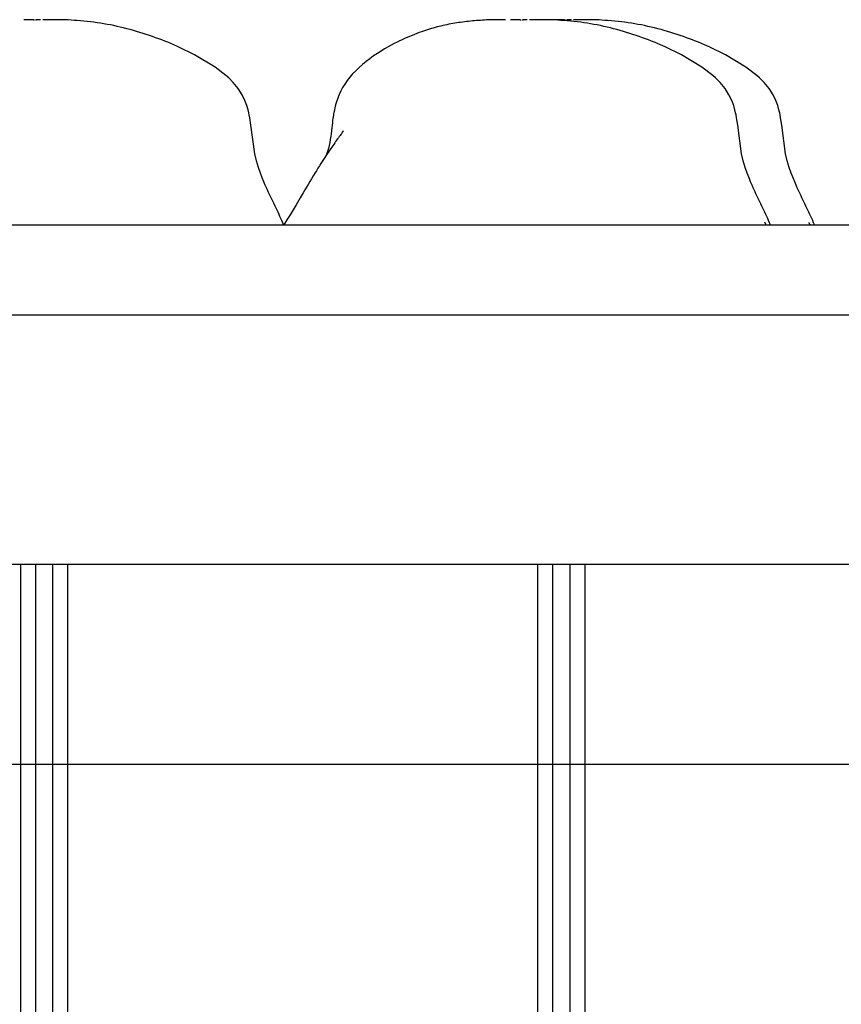
# Model space of a CAD drawing. Extents: x -74 to 74, y -55 to 55.
# Drawn here: x -16 to -14, y -1 to 1 of the extents above; entities that cross this region are included whole.
import ezdxf

# ---------------------------------------------------------------- set-up
doc = ezdxf.new("R2010")
doc.units = 0
doc.layers.get('0').update_dxf_attribs({"linetype": 'CONTINUOUS'})

msp = doc.modelspace()

# ---------------------------------------------------------------- linework, layer by layer
at = {"color": 0}
for points in [[(-15.8228, 1.1861), (-15.8419, 1.1861)], [(-15.8228, 1.1861), (-15.8228, 1.1861), (-15.8227, 1.1861), (-15.8227, 1.1861), (-15.8227, 1.1861), (-15.8227, 1.1861), (-15.8226, 1.1861), (-15.8226, 1.1861), (-15.8226, 1.1861), (-15.8225, 1.1861), (-15.8225, 1.1861), (-15.8225, 1.1861), (-15.8224, 1.1861), (-15.8224, 1.1861), (-15.8224, 1.1861), (-15.8224, 1.1861), (-15.8223, 1.1861), (-15.8223, 1.1861), (-15.8223, 1.1861), (-15.8222, 1.1861), (-15.8222, 1.1861), (-15.8222, 1.1861), (-15.8222, 1.1861), (-15.8222, 1.1861), (-15.8222, 1.1861), (-15.8222, 1.1861), (-15.8221, 1.1861), (-15.8221, 1.1861), (-15.8221, 1.1861), (-15.8221, 1.1861), (-15.822, 1.1861), (-15.822, 1.1861), (-15.822, 1.1861), (-15.822, 1.1861), (-15.8219, 1.1861), (-15.8219, 1.1861), (-15.8219, 1.1861), (-15.8219, 1.1861), (-15.8218, 1.1861), (-15.8218, 1.186), (-15.8218, 1.186), (-15.8218, 1.186), (-15.8217, 1.186), (-15.8217, 1.186), (-15.8217, 1.186), (-15.8217, 1.186), (-15.8216, 1.186), (-15.8216, 1.186), (-15.8216, 1.186), (-15.8216, 1.186), (-15.8215, 1.186), (-15.8215, 1.186), (-15.8215, 1.186), (-15.8215, 1.186), (-15.8215, 1.186), (-15.8215, 1.186), (-15.8215, 1.186), (-15.8215, 1.186), (-15.8215, 1.186), (-15.8214, 1.1859), (-15.8214, 1.1859), (-15.8214, 1.1859), (-15.8214, 1.1859), (-15.8214, 1.1859), (-15.8213, 1.1859), (-15.8213, 1.1859), (-15.8213, 1.1859), (-15.8213, 1.1859), (-15.8212, 1.1859), (-15.8212, 1.1859), (-15.8212, 1.1859), (-15.8212, 1.1859), (-15.8212, 1.1859), (-15.8211, 1.1859), (-15.8211, 1.1859), (-15.8211, 1.1858), (-15.8211, 1.1858), (-15.8211, 1.1858), (-15.821, 1.1858), (-15.821, 1.1858), (-15.821, 1.1858), (-15.821, 1.1858), (-15.8209, 1.1858), (-15.8209, 1.1858), (-15.8209, 1.1858), (-15.8209, 1.1858), (-15.8209, 1.1858), (-15.8208, 1.1858), (-15.8208, 1.1858), (-15.8208, 1.1857), (-15.8208, 1.1857), (-15.8208, 1.1857), (-15.8208, 1.1857), (-15.8208, 1.1857), (-15.8208, 1.1857), (-15.8208, 1.1857), (-15.8207, 1.1857), (-15.8207, 1.1857), (-15.8207, 1.1857)], [(-15.8187, 1.1856), (-15.8171, 1.1856)], [(-15.8088, 1.1861), (-15.809, 1.1861), (-15.8092, 1.1861), (-15.8095, 1.1861), (-15.8097, 1.1861), (-15.8099, 1.1861), (-15.8101, 1.1861), (-15.8104, 1.1861), (-15.8106, 1.1861), (-15.8108, 1.1861), (-15.8111, 1.1861), (-15.8112, 1.1861), (-15.8115, 1.1861), (-15.8117, 1.1861), (-15.8119, 1.1861), (-15.8121, 1.1861), (-15.8123, 1.1861), (-15.8125, 1.1861), (-15.8127, 1.1861), (-15.8129, 1.1861), (-15.8131, 1.1861), (-15.8132, 1.1861), (-15.8134, 1.1861), (-15.8136, 1.1861), (-15.8137, 1.1861), (-15.8139, 1.1861), (-15.8139, 1.1861), (-15.8141, 1.1861), (-15.8142, 1.1861), (-15.8143, 1.1861), (-15.8144, 1.1861), (-15.8145, 1.1861), (-15.8146, 1.1861), (-15.8146, 1.1861), (-15.8146, 1.1861), (-15.8146, 1.1861), (-15.8147, 1.1861), (-15.8148, 1.1861), (-15.8148, 1.1861), (-15.8149, 1.186), (-15.8149, 1.186), (-15.815, 1.186), (-15.8151, 1.186), (-15.8151, 1.186), (-15.8152, 1.186), (-15.8152, 1.186), (-15.8153, 1.186), (-15.8153, 1.186), (-15.8153, 1.186), (-15.8153, 1.186), (-15.8154, 1.186), (-15.8154, 1.1859), (-15.8155, 1.1859), (-15.8156, 1.1859), (-15.8156, 1.1859), (-15.8157, 1.1859), (-15.8157, 1.1859), (-15.8157, 1.1859), (-15.8158, 1.1859), (-15.8158, 1.1859), (-15.8159, 1.1859), (-15.8159, 1.1858), (-15.816, 1.1858), (-15.816, 1.1858), (-15.816, 1.1858), (-15.816, 1.1858), (-15.8161, 1.1858), (-15.8161, 1.1858), (-15.8161, 1.1858), (-15.8162, 1.1858), (-15.8162, 1.1858), (-15.8163, 1.1857), (-15.8163, 1.1857), (-15.8163, 1.1857), (-15.8164, 1.1857), (-15.8164, 1.1857), (-15.8165, 1.1857), (-15.8165, 1.1857), (-15.8165, 1.1857), (-15.8166, 1.1857), (-15.8166, 1.1857), (-15.8167, 1.1857), (-15.8167, 1.1857), (-15.8167, 1.1856), (-15.8167, 1.1856), (-15.8167, 1.1856), (-15.8167, 1.1856), (-15.8168, 1.1856), (-15.8168, 1.1856), (-15.8168, 1.1856), (-15.8169, 1.1856), (-15.8169, 1.1856), (-15.8169, 1.1856), (-15.817, 1.1856), (-15.817, 1.1856), (-15.817, 1.1856), (-15.817, 1.1856), (-15.8171, 1.1856), (-15.8171, 1.1856), (-15.8171, 1.1856)], [(-15.7711, 1.1858), (-15.8042, 1.1861)], [(-15.3223, 0.7756), (-15.3241, 0.7798), (-15.3259, 0.784), (-15.3278, 0.7881), (-15.3297, 0.7923), (-15.3316, 0.7965), (-15.3335, 0.8007), (-15.3356, 0.8049), (-15.3376, 0.8091), (-15.3395, 0.8132), (-15.3415, 0.8174), (-15.3435, 0.8215), (-15.3454, 0.8256), (-15.3474, 0.8297), (-15.3493, 0.8337), (-15.3512, 0.8378), (-15.353, 0.8418), (-15.3549, 0.8458), (-15.3567, 0.8498), (-15.359, 0.8548), (-15.3619, 0.8616), (-15.3652, 0.8696), (-15.3688, 0.8788), (-15.3728, 0.8902), (-15.3768, 0.9034), (-15.3801, 0.9175), (-15.3877, 0.9747), (-15.39, 0.9898), (-15.3912, 0.9956), (-15.3921, 0.9998), (-15.3935, 1.0059), (-15.3958, 1.0142), (-15.3997, 1.0244), (-15.4053, 1.0359), (-15.4131, 1.0483), (-15.4231, 1.0605), (-15.4322, 1.0696), (-15.4378, 1.0747), (-15.4594, 1.0912), (-15.5004, 1.1157), (-15.5332, 1.1317), (-15.5422, 1.1357), (-15.5481, 1.1382), (-15.5541, 1.1408), (-15.5602, 1.1431), (-15.5663, 1.1455), (-15.5723, 1.1478), (-15.5785, 1.1501), (-15.5847, 1.1523), (-15.5909, 1.1545), (-15.5972, 1.1566), (-15.6036, 1.1586), (-15.61, 1.1606), (-15.6164, 1.1625), (-15.6228, 1.1645), (-15.6294, 1.1662), (-15.6358, 1.168), (-15.6424, 1.1696), (-15.649, 1.1712), (-15.6555, 1.1728), (-15.6622, 1.1742), (-15.6687, 1.1756), (-15.6753, 1.1768), (-15.6819, 1.1779), (-15.6886, 1.1791), (-15.6952, 1.1801), (-15.7019, 1.181), (-15.7085, 1.1819), (-15.7153, 1.1827), (-15.722, 1.1833), (-15.7287, 1.1839), (-15.7353, 1.1844), (-15.7416, 1.1848), (-15.7476, 1.1852), (-15.7533, 1.1855), (-15.7585, 1.1857), (-15.7633, 1.1858), (-15.7676, 1.186), (-15.7714, 1.1861), (-15.7746, 1.1861), (-15.7772, 1.1861), (-15.7791, 1.1861), (-15.7803, 1.1861), (-15.781, 1.1861), (-15.7816, 1.1861), (-15.7821, 1.1861), (-15.7826, 1.1861), (-15.783, 1.1861), (-15.7832, 1.1861), (-15.7834, 1.1861), (-15.7835, 1.1861), (-15.7835, 1.1861), (-15.7835, 1.1861), (-15.7836, 1.1861), (-15.7836, 1.1861), (-15.7836, 1.1861), (-15.7836, 1.1861), (-15.7837, 1.1861), (-15.7837, 1.1861), (-15.7837, 1.1861)], [(-14.8785, 1.1861), (-14.8802, 1.1861), (-14.8817, 1.1861), (-14.8827, 1.1861), (-14.8832, 1.1861), (-14.8847, 1.1861), (-14.8884, 1.1861), (-14.8924, 1.1861), (-14.8964, 1.186), (-14.9004, 1.1859), (-14.9044, 1.1858), (-14.9084, 1.1857), (-14.9124, 1.1855), (-14.9164, 1.1855), (-14.9204, 1.1852), (-14.9244, 1.185), (-14.9285, 1.1848), (-14.9325, 1.1845), (-14.9364, 1.1842), (-14.9404, 1.184), (-14.9445, 1.1836), (-14.9484, 1.1832), (-14.9524, 1.1828), (-14.9564, 1.1824), (-14.9604, 1.1819), (-14.9643, 1.1814), (-14.9683, 1.1808), (-14.9723, 1.1803), (-14.9762, 1.1797), (-14.9802, 1.1791), (-14.9841, 1.1784), (-14.9881, 1.1776), (-14.992, 1.1769), (-14.9959, 1.1761), (-14.9998, 1.1752), (-15.0037, 1.1743), (-15.0076, 1.1734), (-15.0115, 1.1724), (-15.0153, 1.1715), (-15.0192, 1.1704), (-15.023, 1.1694), (-15.0269, 1.1682), (-15.0307, 1.1671), (-15.0346, 1.1659), (-15.0384, 1.1646), (-15.0424, 1.1632), (-15.0467, 1.1618), (-15.0511, 1.1602), (-15.0557, 1.1585), (-15.0604, 1.1567), (-15.0653, 1.1547), (-15.0704, 1.1527), (-15.0755, 1.1505), (-15.0806, 1.1482), (-15.0856, 1.1459), (-15.0905, 1.1436), (-15.0955, 1.1411), (-15.101, 1.1383), (-15.107, 1.1352), (-15.1135, 1.1316), (-15.1203, 1.1276), (-15.1274, 1.1233), (-15.1348, 1.1185), (-15.1423, 1.1135), (-15.1499, 1.108), (-15.1575, 1.1023), (-15.1647, 1.0963), (-15.1716, 1.0903), (-15.1782, 1.084), (-15.1844, 1.0776), (-15.1902, 1.071), (-15.1954, 1.0642), (-15.2001, 1.0573), (-15.2043, 1.0505), (-15.2081, 1.0435), (-15.2113, 1.0364), (-15.2141, 1.0292), (-15.2166, 1.022), (-15.2185, 1.0154), (-15.2199, 1.0097), (-15.2208, 1.0054), (-15.2214, 1.0026), (-15.2218, 1.0002), (-15.2223, 0.9976), (-15.2227, 0.9948), (-15.2232, 0.9917), (-15.2237, 0.9883), (-15.2243, 0.9844), (-15.2248, 0.98), (-15.2254, 0.975), (-15.2261, 0.9695), (-15.2267, 0.9638), (-15.2274, 0.958), (-15.2282, 0.9522), (-15.2292, 0.9463), (-15.2301, 0.9404), (-15.2314, 0.9343), (-15.2328, 0.9283), (-15.2343, 0.9222), (-15.2363, 0.916)], [(-14.8491, 1.1861), (-14.8683, 1.1861)], [(-14.8491, 1.1861), (-14.8491, 1.1861), (-14.8491, 1.1861), (-14.849, 1.1861), (-14.849, 1.1861), (-14.849, 1.1861), (-14.8489, 1.1861), (-14.8489, 1.1861), (-14.8489, 1.1861), (-14.8489, 1.1861), (-14.8489, 1.1861), (-14.8489, 1.1861), (-14.8489, 1.1861), (-14.8488, 1.1861), (-14.8488, 1.1861), (-14.8488, 1.1861), (-14.8487, 1.1861), (-14.8487, 1.1861), (-14.8487, 1.1861), (-14.8487, 1.1861), (-14.8486, 1.1861), (-14.8486, 1.1861), (-14.8486, 1.1861), (-14.8485, 1.1861), (-14.8485, 1.1861), (-14.8485, 1.1861), (-14.8485, 1.1861), (-14.8484, 1.1861), (-14.8484, 1.1861), (-14.8484, 1.1861), (-14.8484, 1.1861), (-14.8483, 1.1861), (-14.8483, 1.1861), (-14.8483, 1.1861), (-14.8483, 1.1861), (-14.8482, 1.1861), (-14.8482, 1.1861), (-14.8482, 1.1861), (-14.8482, 1.1861), (-14.8482, 1.186), (-14.8482, 1.186), (-14.8482, 1.186), (-14.8482, 1.186), (-14.8481, 1.186), (-14.8481, 1.186), (-14.8481, 1.186), (-14.8481, 1.186), (-14.848, 1.186), (-14.848, 1.186), (-14.848, 1.186), (-14.848, 1.186), (-14.8479, 1.186), (-14.8479, 1.186), (-14.8479, 1.186), (-14.8479, 1.186), (-14.8479, 1.186), (-14.8478, 1.186), (-14.8478, 1.186), (-14.8478, 1.186), (-14.8478, 1.1859), (-14.8477, 1.1859), (-14.8477, 1.1859), (-14.8477, 1.1859), (-14.8477, 1.1859), (-14.8477, 1.1859), (-14.8476, 1.1859), (-14.8476, 1.1859), (-14.8476, 1.1859), (-14.8476, 1.1859), (-14.8475, 1.1859), (-14.8475, 1.1859), (-14.8475, 1.1859), (-14.8475, 1.1859), (-14.8475, 1.1859), (-14.8475, 1.1859), (-14.8475, 1.1858), (-14.8475, 1.1858), (-14.8475, 1.1858), (-14.8475, 1.1858), (-14.8474, 1.1858), (-14.8474, 1.1858), (-14.8474, 1.1858), (-14.8474, 1.1858), (-14.8473, 1.1858), (-14.8473, 1.1858), (-14.8473, 1.1858), (-14.8473, 1.1858), (-14.8473, 1.1858), (-14.8472, 1.1858), (-14.8472, 1.1857), (-14.8472, 1.1857), (-14.8472, 1.1857), (-14.8472, 1.1857), (-14.8471, 1.1857), (-14.8471, 1.1857), (-14.8471, 1.1857), (-14.8471, 1.1857), (-14.847, 1.1857), (-14.847, 1.1857)], [(-14.8451, 1.1856), (-14.8435, 1.1856)], [(-14.8351, 1.1861), (-14.8354, 1.1861), (-14.8356, 1.1861), (-14.8358, 1.1861), (-14.836, 1.1861), (-14.8363, 1.1861), (-14.8365, 1.1861), (-14.8367, 1.1861), (-14.837, 1.1861), (-14.8371, 1.1861), (-14.8374, 1.1861), (-14.8376, 1.1861), (-14.8378, 1.1861), (-14.838, 1.1861), (-14.8383, 1.1861), (-14.8384, 1.1861), (-14.8387, 1.1861), (-14.8389, 1.1861), (-14.8391, 1.1861), (-14.8392, 1.1861), (-14.8394, 1.1861), (-14.8396, 1.1861), (-14.8398, 1.1861), (-14.8399, 1.1861), (-14.8401, 1.1861), (-14.8402, 1.1861), (-14.8404, 1.1861), (-14.8405, 1.1861), (-14.8405, 1.1861), (-14.8406, 1.1861), (-14.8407, 1.1861), (-14.8408, 1.1861), (-14.8409, 1.1861), (-14.8409, 1.1861), (-14.841, 1.1861), (-14.8411, 1.1861), (-14.8411, 1.1861), (-14.8412, 1.1861), (-14.8412, 1.1861), (-14.8412, 1.186), (-14.8413, 1.186), (-14.8413, 1.186), (-14.8414, 1.186), (-14.8414, 1.186), (-14.8415, 1.186), (-14.8416, 1.186), (-14.8416, 1.186), (-14.8417, 1.186), (-14.8417, 1.186), (-14.8418, 1.186), (-14.8418, 1.186), (-14.8419, 1.1859), (-14.8419, 1.1859), (-14.8419, 1.1859), (-14.8419, 1.1859), (-14.842, 1.1859), (-14.842, 1.1859), (-14.8421, 1.1859), (-14.8421, 1.1859), (-14.8422, 1.1859), (-14.8422, 1.1859), (-14.8423, 1.1858), (-14.8423, 1.1858), (-14.8424, 1.1858), (-14.8424, 1.1858), (-14.8424, 1.1858), (-14.8425, 1.1858), (-14.8425, 1.1858), (-14.8426, 1.1858), (-14.8426, 1.1858), (-14.8426, 1.1858), (-14.8426, 1.1857), (-14.8426, 1.1857), (-14.8427, 1.1857), (-14.8427, 1.1857), (-14.8427, 1.1857), (-14.8428, 1.1857), (-14.8428, 1.1857), (-14.8429, 1.1857), (-14.8429, 1.1857), (-14.8429, 1.1857), (-14.843, 1.1857), (-14.843, 1.1857), (-14.843, 1.1856), (-14.8431, 1.1856), (-14.8431, 1.1856), (-14.8431, 1.1856), (-14.8432, 1.1856), (-14.8432, 1.1856), (-14.8432, 1.1856), (-14.8433, 1.1856), (-14.8433, 1.1856), (-14.8433, 1.1856), (-14.8433, 1.1856), (-14.8433, 1.1856), (-14.8433, 1.1856), (-14.8434, 1.1856), (-14.8434, 1.1856), (-14.8434, 1.1856), (-14.8435, 1.1856)], [(-14.7974, 1.1858), (-14.8306, 1.1861)], [(-14.3487, 0.7756), (-14.3504, 0.7798), (-14.3523, 0.784), (-14.3542, 0.7881), (-14.356, 0.7923), (-14.358, 0.7965), (-14.36, 0.8007), (-14.3619, 0.8049), (-14.3639, 0.8091), (-14.3659, 0.8132), (-14.3678, 0.8174), (-14.3699, 0.8215), (-14.3718, 0.8256), (-14.3738, 0.8297), (-14.3757, 0.8337), (-14.3776, 0.8378), (-14.3795, 0.8418), (-14.3813, 0.8458), (-14.3832, 0.8498), (-14.3853, 0.8548), (-14.3883, 0.8616), (-14.3915, 0.8696), (-14.3951, 0.8788), (-14.3992, 0.8902), (-14.4031, 0.9034), (-14.4064, 0.9175), (-14.414, 0.9747), (-14.4165, 0.9898), (-14.4175, 0.9956), (-14.4184, 0.9998), (-14.4198, 1.0059), (-14.4222, 1.0142), (-14.426, 1.0244), (-14.4316, 1.0359), (-14.4395, 1.0483), (-14.4495, 1.0605), (-14.4586, 1.0696), (-14.4641, 1.0747), (-14.4858, 1.0912), (-14.5268, 1.1157), (-14.5595, 1.1317), (-14.5685, 1.1357), (-14.5745, 1.1382), (-14.5806, 1.1408), (-14.5866, 1.1431), (-14.5926, 1.1455), (-14.5987, 1.1478), (-14.6048, 1.1501), (-14.611, 1.1523), (-14.6173, 1.1545), (-14.6236, 1.1566), (-14.6299, 1.1586), (-14.6363, 1.1606), (-14.6428, 1.1625), (-14.6492, 1.1645), (-14.6557, 1.1662), (-14.6623, 1.168), (-14.6687, 1.1696), (-14.6753, 1.1712), (-14.682, 1.1728), (-14.6885, 1.1742), (-14.6951, 1.1756), (-14.7017, 1.1768), (-14.7083, 1.1779), (-14.7149, 1.1791), (-14.7216, 1.1801), (-14.7282, 1.181), (-14.7349, 1.1819), (-14.7416, 1.1827), (-14.7483, 1.1833), (-14.7551, 1.1839), (-14.7616, 1.1844), (-14.768, 1.1848), (-14.774, 1.1852), (-14.7797, 1.1855), (-14.7849, 1.1857), (-14.7896, 1.1858), (-14.794, 1.186), (-14.7978, 1.1861), (-14.8009, 1.1861), (-14.8035, 1.1861), (-14.8055, 1.1861), (-14.8067, 1.1861), (-14.8074, 1.1861), (-14.808, 1.1861), (-14.8085, 1.1861), (-14.809, 1.1861), (-14.8093, 1.1861), (-14.8097, 1.1861), (-14.8098, 1.1861), (-14.8098, 1.1861), (-14.8098, 1.1861), (-14.8098, 1.1861), (-14.8099, 1.1861), (-14.8099, 1.1861), (-14.8099, 1.1861), (-14.81, 1.1861), (-14.81, 1.1861), (-14.81, 1.1861), (-14.8101, 1.1861)], [(-14.7903, 1.1861), (-14.7904, 1.1861), (-14.7906, 1.1861), (-14.7907, 1.1861), (-14.7908, 1.1861), (-14.7909, 1.1861), (-14.791, 1.1861), (-14.7911, 1.1861), (-14.7912, 1.1861), (-14.7914, 1.1861), (-14.7915, 1.1861), (-14.7916, 1.1861), (-14.7916, 1.1861), (-14.7917, 1.1861), (-14.7919, 1.1861), (-14.792, 1.1861), (-14.7921, 1.1861), (-14.7922, 1.1861), (-14.7923, 1.1861), (-14.7923, 1.1861), (-14.7924, 1.1861), (-14.7925, 1.1861), (-14.7927, 1.1861), (-14.7928, 1.1861), (-14.7929, 1.1861), (-14.793, 1.1861), (-14.793, 1.1861), (-14.7931, 1.1861), (-14.7932, 1.1861), (-14.7933, 1.1861), (-14.7934, 1.1861), (-14.7935, 1.1861), (-14.7936, 1.1861), (-14.7936, 1.1861), (-14.7937, 1.1861), (-14.7937, 1.1861), (-14.7938, 1.1861), (-14.7939, 1.1861), (-14.794, 1.1861), (-14.7941, 1.1861), (-14.7941, 1.1861), (-14.7942, 1.1861), (-14.7943, 1.1861), (-14.7944, 1.1861), (-14.7944, 1.1861), (-14.7944, 1.1861), (-14.7945, 1.1861), (-14.7945, 1.1861), (-14.7946, 1.1861), (-14.7946, 1.1861), (-14.7947, 1.1861), (-14.7947, 1.1861), (-14.7948, 1.1861), (-14.7948, 1.1861), (-14.7948, 1.1861), (-14.7949, 1.1861), (-14.7949, 1.1861), (-14.7949, 1.1861), (-14.795, 1.1861), (-14.795, 1.1861), (-14.795, 1.1861), (-14.7951, 1.1861), (-14.7951, 1.1861), (-14.7951, 1.1861), (-14.7951, 1.1861), (-14.7952, 1.1861), (-14.7952, 1.1861), (-14.7953, 1.1861), (-14.7954, 1.1861), (-14.7955, 1.1861), (-14.7956, 1.1861), (-14.7957, 1.1861), (-14.7958, 1.1861), (-14.7958, 1.1861), (-14.7959, 1.1861), (-14.7961, 1.1861), (-14.7962, 1.1861), (-14.7964, 1.1861), (-14.7965, 1.1861), (-14.7966, 1.1861), (-14.7969, 1.1861), (-14.7971, 1.1861), (-14.7972, 1.1861), (-14.7975, 1.1861), (-14.7977, 1.1861), (-14.7979, 1.1861), (-14.7982, 1.1861), (-14.7985, 1.1861), (-14.7987, 1.1861), (-14.799, 1.1861), (-14.7993, 1.1861), (-14.7995, 1.1861), (-14.7998, 1.1861), (-14.8, 1.1861), (-14.8003, 1.1861), (-14.8005, 1.1861), (-14.8007, 1.1861), (-14.801, 1.1861), (-14.8013, 1.1861), (-14.8015, 1.1861)], [(-14.7609, 1.1861), (-14.7801, 1.1861)], [(-14.7609, 1.1861), (-14.7609, 1.1861), (-14.7609, 1.1861), (-14.7609, 1.1861), (-14.7609, 1.1861), (-14.7609, 1.1861), (-14.7608, 1.1861), (-14.7608, 1.1861), (-14.7608, 1.1861), (-14.7608, 1.1861), (-14.7607, 1.1861), (-14.7607, 1.1861), (-14.7607, 1.1861), (-14.7606, 1.1861), (-14.7606, 1.1861), (-14.7606, 1.1861), (-14.7605, 1.1861), (-14.7605, 1.1861), (-14.7605, 1.1861), (-14.7605, 1.1861), (-14.7604, 1.1861), (-14.7604, 1.1861), (-14.7604, 1.1861), (-14.7604, 1.1861), (-14.7603, 1.1861), (-14.7603, 1.1861), (-14.7603, 1.1861), (-14.7603, 1.1861), (-14.7602, 1.1861), (-14.7602, 1.1861), (-14.7602, 1.1861), (-14.7602, 1.1861), (-14.7602, 1.1861), (-14.7602, 1.1861), (-14.7602, 1.1861), (-14.7601, 1.1861), (-14.7601, 1.1861), (-14.7601, 1.1861), (-14.7601, 1.1861), (-14.7601, 1.186), (-14.76, 1.186), (-14.76, 1.186), (-14.76, 1.186), (-14.76, 1.186), (-14.7599, 1.186), (-14.7599, 1.186), (-14.7599, 1.186), (-14.7599, 1.186), (-14.7598, 1.186), (-14.7598, 1.186), (-14.7598, 1.186), (-14.7598, 1.186), (-14.7597, 1.186), (-14.7597, 1.186), (-14.7597, 1.186), (-14.7597, 1.186), (-14.7597, 1.186), (-14.7596, 1.186), (-14.7596, 1.186), (-14.7596, 1.1859), (-14.7596, 1.1859), (-14.7595, 1.1859), (-14.7595, 1.1859), (-14.7595, 1.1859), (-14.7595, 1.1859), (-14.7595, 1.1859), (-14.7595, 1.1859), (-14.7595, 1.1859), (-14.7595, 1.1859), (-14.7595, 1.1859), (-14.7594, 1.1859), (-14.7594, 1.1859), (-14.7594, 1.1859), (-14.7594, 1.1859), (-14.7594, 1.1859), (-14.7593, 1.1858), (-14.7593, 1.1858), (-14.7593, 1.1858), (-14.7593, 1.1858), (-14.7593, 1.1858), (-14.7592, 1.1858), (-14.7592, 1.1858), (-14.7592, 1.1858), (-14.7592, 1.1858), (-14.7592, 1.1858), (-14.7591, 1.1858), (-14.7591, 1.1858), (-14.7591, 1.1858), (-14.7591, 1.1858), (-14.759, 1.1857), (-14.759, 1.1857), (-14.759, 1.1857), (-14.759, 1.1857), (-14.759, 1.1857), (-14.7589, 1.1857), (-14.7589, 1.1857), (-14.7589, 1.1857), (-14.7589, 1.1857), (-14.7588, 1.1857)], [(-14.7569, 1.1856), (-14.7553, 1.1856)], [(-14.7469, 1.1861), (-14.7472, 1.1861), (-14.7474, 1.1861), (-14.7476, 1.1861), (-14.7478, 1.1861), (-14.7481, 1.1861), (-14.7483, 1.1861), (-14.7485, 1.1861), (-14.7488, 1.1861), (-14.749, 1.1861), (-14.7492, 1.1861), (-14.7495, 1.1861), (-14.7497, 1.1861), (-14.7499, 1.1861), (-14.7501, 1.1861), (-14.7503, 1.1861), (-14.7505, 1.1861), (-14.7507, 1.1861), (-14.7509, 1.1861), (-14.7511, 1.1861), (-14.7512, 1.1861), (-14.7514, 1.1861), (-14.7516, 1.1861), (-14.7518, 1.1861), (-14.7519, 1.1861), (-14.752, 1.1861), (-14.7522, 1.1861), (-14.7523, 1.1861), (-14.7524, 1.1861), (-14.7525, 1.1861), (-14.7526, 1.1861), (-14.7526, 1.1861), (-14.7527, 1.1861), (-14.7528, 1.1861), (-14.7528, 1.1861), (-14.7529, 1.1861), (-14.753, 1.1861), (-14.753, 1.1861), (-14.7531, 1.1861), (-14.7531, 1.186), (-14.7532, 1.186), (-14.7532, 1.186), (-14.7532, 1.186), (-14.7533, 1.186), (-14.7533, 1.186), (-14.7534, 1.186), (-14.7534, 1.186), (-14.7535, 1.186), (-14.7535, 1.186), (-14.7536, 1.186), (-14.7536, 1.186), (-14.7537, 1.1859), (-14.7537, 1.1859), (-14.7538, 1.1859), (-14.7538, 1.1859), (-14.7539, 1.1859), (-14.7539, 1.1859), (-14.7539, 1.1859), (-14.7539, 1.1859), (-14.754, 1.1859), (-14.754, 1.1859), (-14.7541, 1.1858), (-14.7541, 1.1858), (-14.7542, 1.1858), (-14.7542, 1.1858), (-14.7543, 1.1858), (-14.7543, 1.1858), (-14.7543, 1.1858), (-14.7544, 1.1858), (-14.7544, 1.1858), (-14.7545, 1.1858), (-14.7545, 1.1857), (-14.7546, 1.1857), (-14.7546, 1.1857), (-14.7546, 1.1857), (-14.7546, 1.1857), (-14.7546, 1.1857), (-14.7546, 1.1857), (-14.7547, 1.1857), (-14.7547, 1.1857), (-14.7548, 1.1857), (-14.7548, 1.1857), (-14.7548, 1.1857), (-14.7549, 1.1856), (-14.7549, 1.1856), (-14.7549, 1.1856), (-14.755, 1.1856), (-14.755, 1.1856), (-14.755, 1.1856), (-14.7551, 1.1856), (-14.7551, 1.1856), (-14.7551, 1.1856), (-14.7552, 1.1856), (-14.7552, 1.1856), (-14.7552, 1.1856), (-14.7553, 1.1856), (-14.7553, 1.1856), (-14.7553, 1.1856), (-14.7553, 1.1856), (-14.7553, 1.1856)], [(-14.7092, 1.1858), (-14.7424, 1.1861)], [(-14.2605, 0.7756), (-14.2623, 0.7798), (-14.2641, 0.784), (-14.266, 0.7881), (-14.2679, 0.7923), (-14.2699, 0.7965), (-14.2718, 0.8007), (-14.2737, 0.8049), (-14.2757, 0.8091), (-14.2777, 0.8132), (-14.2798, 0.8174), (-14.2817, 0.8215), (-14.2837, 0.8256), (-14.2856, 0.8297), (-14.2875, 0.8337), (-14.2895, 0.8378), (-14.2913, 0.8418), (-14.2931, 0.8458), (-14.295, 0.8498), (-14.2972, 0.8548), (-14.3001, 0.8616), (-14.3035, 0.8696), (-14.307, 0.8788), (-14.311, 0.8902), (-14.315, 0.9034), (-14.3183, 0.9175), (-14.3259, 0.9747), (-14.3283, 0.9898), (-14.3294, 0.9956), (-14.3302, 0.9998), (-14.3316, 1.0059), (-14.3341, 1.0142), (-14.3378, 1.0244), (-14.3435, 1.0359), (-14.3513, 1.0483), (-14.3613, 1.0605), (-14.3704, 1.0696), (-14.3761, 1.0747), (-14.3977, 1.0912), (-14.4386, 1.1157), (-14.4713, 1.1317), (-14.4803, 1.1357), (-14.4864, 1.1382), (-14.4924, 1.1408), (-14.4984, 1.1431), (-14.5045, 1.1455), (-14.5106, 1.1478), (-14.5167, 1.1501), (-14.5228, 1.1523), (-14.5291, 1.1545), (-14.5354, 1.1566), (-14.5417, 1.1586), (-14.5481, 1.1606), (-14.5546, 1.1625), (-14.5611, 1.1645), (-14.5675, 1.1662), (-14.5741, 1.168), (-14.5807, 1.1696), (-14.5872, 1.1712), (-14.5938, 1.1728), (-14.6003, 1.1742), (-14.6069, 1.1756), (-14.6136, 1.1768), (-14.6202, 1.1779), (-14.6268, 1.1791), (-14.6334, 1.1801), (-14.6401, 1.181), (-14.6468, 1.1819), (-14.6534, 1.1827), (-14.6602, 1.1833), (-14.6669, 1.1839), (-14.6736, 1.1844), (-14.6799, 1.1848), (-14.6858, 1.1852), (-14.6915, 1.1855), (-14.6967, 1.1857), (-14.7016, 1.1858), (-14.7058, 1.186), (-14.7096, 1.1861), (-14.7128, 1.1861), (-14.7154, 1.1861), (-14.7173, 1.1861), (-14.7185, 1.1861), (-14.7192, 1.1861), (-14.7198, 1.1861), (-14.7204, 1.1861), (-14.7208, 1.1861), (-14.7212, 1.1861), (-14.7215, 1.1861), (-14.7217, 1.1861), (-14.7217, 1.1861), (-14.7217, 1.1861), (-14.7218, 1.1861), (-14.7218, 1.1861), (-14.7218, 1.1861), (-14.7218, 1.1861), (-14.7218, 1.1861), (-14.7218, 1.1861), (-14.7218, 1.1861), (-14.7219, 1.1861)], [(-15.2049, 0.9604), (-15.2047, 0.9607), (-15.2046, 0.9608), (-15.2045, 0.961), (-15.2043, 0.9613), (-15.2043, 0.9614), (-15.2042, 0.9616), (-15.2041, 0.9618), (-15.204, 0.9619), (-15.2039, 0.9621), (-15.2038, 0.9622), (-15.2037, 0.9623), (-15.2036, 0.9625), (-15.2036, 0.9626), (-15.2036, 0.9627), (-15.2035, 0.9628), (-15.2034, 0.9629), (-15.2034, 0.963), (-15.2033, 0.963), (-15.2033, 0.9631), (-15.2032, 0.9632), (-15.2032, 0.9633), (-15.2032, 0.9633), (-15.2032, 0.9634), (-15.2031, 0.9634), (-15.2031, 0.9635), (-15.2031, 0.9635), (-15.2031, 0.9635), (-15.2031, 0.9635), (-15.2031, 0.9635), (-15.2031, 0.9635), (-15.2031, 0.9635), (-15.2031, 0.9635), (-15.2031, 0.9635), (-15.2031, 0.9635), (-15.2032, 0.9634), (-15.2032, 0.9634), (-15.2032, 0.9634), (-15.2033, 0.9633), (-15.2033, 0.9633), (-15.2034, 0.9632), (-15.2034, 0.9631), (-15.2034, 0.9631), (-15.2035, 0.963), (-15.2036, 0.9629), (-15.2036, 0.9628), (-15.2036, 0.9628), (-15.2036, 0.9627), (-15.2037, 0.9626), (-15.2038, 0.9625), (-15.2039, 0.9624), (-15.2039, 0.9623), (-15.204, 0.9622), (-15.2041, 0.9621), (-15.2042, 0.962), (-15.2043, 0.9619), (-15.2043, 0.9618), (-15.2044, 0.9616), (-15.2047, 0.9612), (-15.2052, 0.9605), (-15.2059, 0.9594), (-15.2069, 0.958), (-15.2081, 0.9563), (-15.2095, 0.9544), (-15.2111, 0.9522), (-15.2127, 0.9499), (-15.2145, 0.9474), (-15.2163, 0.9448), (-15.2183, 0.9421), (-15.2202, 0.9394), (-15.2221, 0.9366), (-15.2241, 0.9338), (-15.2259, 0.9312), (-15.2277, 0.9286), (-15.2294, 0.9261), (-15.2313, 0.9234), (-15.2333, 0.9205), (-15.2354, 0.9174), (-15.2377, 0.9139), (-15.24, 0.9104), (-15.2426, 0.9065), (-15.2452, 0.9024), (-15.248, 0.8981), (-15.2509, 0.8936), (-15.2539, 0.8888), (-15.2569, 0.8839), (-15.2601, 0.8787), (-15.2634, 0.8734), (-15.2667, 0.8678), (-15.27, 0.8622), (-15.2734, 0.8566), (-15.2767, 0.8511), (-15.2799, 0.8455), (-15.2832, 0.8399), (-15.2891, 0.8296), (-15.2973, 0.8155), (-15.3034, 0.8055), (-15.3094, 0.7954), (-15.3157, 0.7855), (-15.322, 0.7756)], [(-18.017, 0.7756), (-9.417, 0.7756)], [(-14.3572, 0.7756), (-14.3572, 0.7757), (-14.3573, 0.7758), (-14.3573, 0.776), (-14.3574, 0.7761), (-14.3575, 0.7762), (-14.3575, 0.7763), (-14.3576, 0.7764), (-14.3577, 0.7765), (-14.3577, 0.7766), (-14.3578, 0.7767), (-14.3579, 0.7768), (-14.3579, 0.777), (-14.358, 0.777), (-14.358, 0.7771), (-14.358, 0.7772), (-14.3581, 0.7773), (-14.3581, 0.7774), (-14.3582, 0.7775), (-14.3583, 0.7776), (-14.3583, 0.7777), (-14.3584, 0.7777), (-14.3584, 0.7778), (-14.3585, 0.7779), (-14.3585, 0.7779), (-14.3586, 0.778), (-14.3586, 0.7781), (-14.3587, 0.7782), (-14.3587, 0.7783), (-14.3587, 0.7783), (-14.3587, 0.7784), (-14.3587, 0.7784), (-14.3588, 0.7785), (-14.3588, 0.7785), (-14.3588, 0.7786), (-14.3589, 0.7787), (-14.3589, 0.7787), (-14.359, 0.7788), (-14.359, 0.7789), (-14.359, 0.7789), (-14.3591, 0.779), (-14.3591, 0.779), (-14.3591, 0.7791), (-14.3591, 0.7791), (-14.3592, 0.7791), (-14.3592, 0.7791), (-14.3592, 0.7792), (-14.3593, 0.7792), (-14.3593, 0.7793), (-14.3593, 0.7793), (-14.3593, 0.7794), (-14.3594, 0.7794), (-14.3594, 0.7795), (-14.3594, 0.7795), (-14.3594, 0.7795), (-14.3594, 0.7796), (-14.3594, 0.7796), (-14.3594, 0.7796), (-14.3594, 0.7797), (-14.3594, 0.7797), (-14.3594, 0.7797), (-14.3594, 0.7798), (-14.3595, 0.7798), (-14.3595, 0.7798), (-14.3595, 0.7798), (-14.3595, 0.7798), (-14.3595, 0.7798), (-14.3595, 0.7798), (-14.3595, 0.7798), (-14.3595, 0.7798), (-14.3596, 0.7799), (-14.3596, 0.7799), (-14.3596, 0.7799), (-14.3596, 0.7799), (-14.3596, 0.7799), (-14.3596, 0.7799), (-14.3596, 0.78), (-14.3596, 0.78), (-14.3596, 0.78), (-14.3596, 0.78), (-14.3596, 0.78), (-14.3596, 0.78), (-14.3596, 0.78), (-14.3596, 0.78), (-14.3596, 0.78), (-14.3596, 0.78), (-14.3597, 0.78), (-14.3597, 0.7801), (-14.3597, 0.7801), (-14.3597, 0.7801), (-14.3597, 0.7801), (-14.3597, 0.7801), (-14.3597, 0.7801), (-14.3597, 0.7801), (-14.3597, 0.7801), (-14.3597, 0.7801), (-14.3597, 0.7801), (-14.3597, 0.7801), (-14.3597, 0.7801), (-14.3597, 0.7801)], [(-14.269, 0.7756), (-14.2691, 0.7757), (-14.2692, 0.7758), (-14.2692, 0.776), (-14.2693, 0.7761), (-14.2693, 0.7762), (-14.2694, 0.7763), (-14.2694, 0.7764), (-14.2695, 0.7765), (-14.2696, 0.7766), (-14.2696, 0.7767), (-14.2697, 0.7768), (-14.2698, 0.777), (-14.2698, 0.777), (-14.2699, 0.7771), (-14.2699, 0.7772), (-14.27, 0.7773), (-14.27, 0.7774), (-14.27, 0.7775), (-14.2701, 0.7776), (-14.2701, 0.7777), (-14.2702, 0.7777), (-14.2702, 0.7778), (-14.2703, 0.7779), (-14.2703, 0.7779), (-14.2704, 0.778), (-14.2704, 0.7781), (-14.2705, 0.7782), (-14.2705, 0.7783), (-14.2706, 0.7783), (-14.2706, 0.7784), (-14.2706, 0.7784), (-14.2707, 0.7785), (-14.2707, 0.7785), (-14.2707, 0.7786), (-14.2707, 0.7787), (-14.2707, 0.7787), (-14.2708, 0.7788), (-14.2708, 0.7789), (-14.2708, 0.7789), (-14.2709, 0.779), (-14.2709, 0.779), (-14.2709, 0.7791), (-14.271, 0.7791), (-14.271, 0.7791), (-14.271, 0.7791), (-14.2711, 0.7792), (-14.2711, 0.7792), (-14.2711, 0.7793), (-14.2711, 0.7793), (-14.2712, 0.7794), (-14.2712, 0.7794), (-14.2712, 0.7795), (-14.2712, 0.7795), (-14.2712, 0.7795), (-14.2713, 0.7796), (-14.2713, 0.7796), (-14.2713, 0.7796), (-14.2713, 0.7797), (-14.2713, 0.7797), (-14.2713, 0.7797), (-14.2714, 0.7798), (-14.2714, 0.7798), (-14.2714, 0.7798), (-14.2714, 0.7798), (-14.2714, 0.7798), (-14.2714, 0.7798), (-14.2714, 0.7798), (-14.2714, 0.7798), (-14.2714, 0.7798), (-14.2714, 0.7799), (-14.2714, 0.7799), (-14.2714, 0.7799), (-14.2714, 0.7799), (-14.2714, 0.7799), (-14.2714, 0.7799), (-14.2714, 0.78), (-14.2714, 0.78), (-14.2714, 0.78), (-14.2714, 0.78), (-14.2714, 0.78), (-14.2714, 0.78), (-14.2714, 0.78), (-14.2714, 0.78), (-14.2715, 0.78), (-14.2715, 0.78), (-14.2715, 0.78), (-14.2715, 0.7801), (-14.2715, 0.7801), (-14.2715, 0.7801), (-14.2715, 0.7801), (-14.2715, 0.7801), (-14.2715, 0.7801), (-14.2715, 0.7801), (-14.2715, 0.7801), (-14.2715, 0.7801), (-14.2715, 0.7801), (-14.2715, 0.7801), (-14.2715, 0.7801), (-14.2715, 0.7801)], [(-18.9471, 0.5957), (-8.4871, 0.5957)], [(-8.337, 0.0957), (-19.0971, 0.0957)], [(-15.8483, -11.2848), (-15.8483, 0.0957)], [(-15.8183, -11.2848), (-15.8183, 0.0957)], [(-15.7838, -11.2848), (-15.7838, 0.0957)], [(-15.7539, -11.2848), (-15.7539, 0.0957)], [(-14.8139, -11.2848), (-14.8139, 0.0957)], [(-14.7839, -11.2848), (-14.7839, 0.0957)], [(-14.7495, -11.2848), (-14.7495, 0.0957)], [(-14.7195, -11.2848), (-14.7195, 0.0957)], [(64.4817, -0.3046), (-73.7152, -0.3046)]]:
    msp.add_lwpolyline(points, dxfattribs=at)

doc.saveas('drawing.dxf')
